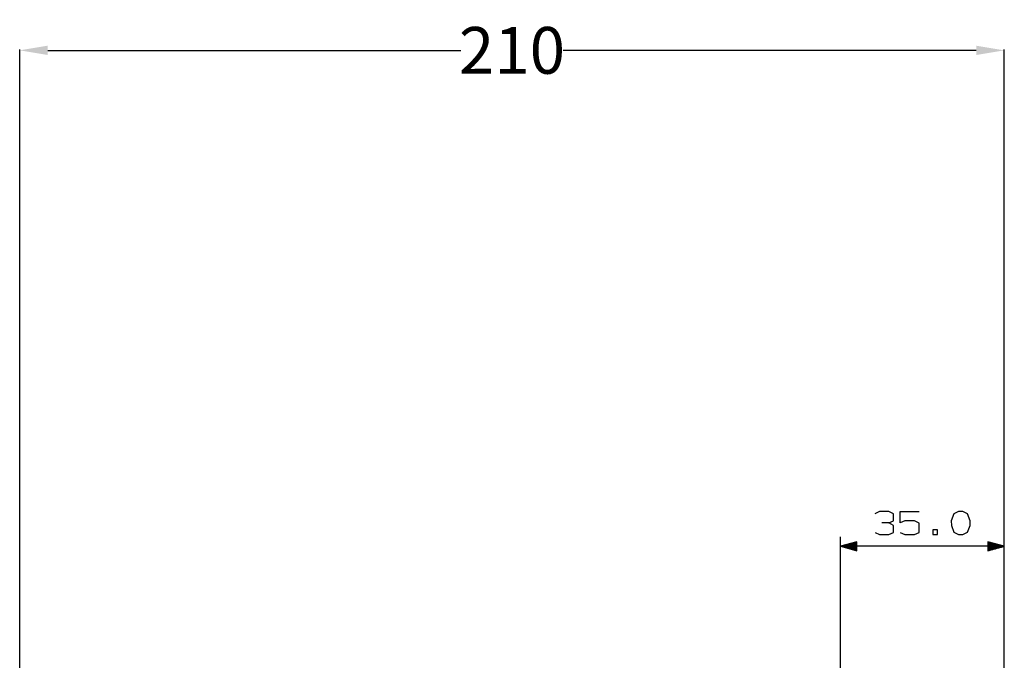
# Model space of a CAD drawing. Units: millimetres. Extents: x 0 to 4338, y 0 to 2801.
# Drawn here: x 3051 to 3261, y 2171 to 2308 of the extents above; entities that cross this region are included whole.
import ezdxf

# ---------------------------------------------------------------- set-up
doc = ezdxf.new("R2010")
doc.units = ezdxf.units.MM
doc.layers.get('0').update_dxf_attribs({"linetype": 'CONTINUOUS'})
doc.layers.get('Defpoints').update_dxf_attribs({"linetype": 'CONTINUOUS'})
doc.layers.add('TFR-TRI', color=7, linetype='CONTINUOUS', true_color=0xffffff)
doc.dimstyles.get("Standard").update_dxf_attribs({"dimtxt": 10.0005, "dimasz": 6, "dimexe": 0.18, "dimexo": 0.0625, "dimgap": 0.09, "dimtad": 0, "dimtih": 1, "dimtoh": 1, "dimdec": 4, "dimzin": 0, "dimdsep": 46, "dimtxsty": 'Standard', "dimcen": 0.09, "dimadec": 0, "dimazin": 0, "dimtfac": 1, "dimtdec": 4, "dimtofl": 0, "dimtmove": 0, "dimatfit": 3, "dimfxl": 1, "dimtolj": 1, "dimtzin": 0, "dimarcsym": 0})

# ---------------------------------------------------------------- blocks, each defined once
blk = doc.blocks.new('*D4')
at = {"color": 0, "lineweight": -2}
for p, q in [((3050.53, 2150.45), (3050.53, 2301.95)), ((3056.53, 2301.77), (3144.86, 2301.77)), ((3255.03, 2301.77), (3166.71, 2301.77)), ((3261.03, 1730.84), (3261.03, 2301.95))]:
    blk.add_line(p, q, dxfattribs=at)
at = {"color": 0}
for points in [[(3056.53, 2302.77), (3056.53, 2300.77), (3050.53, 2301.77)], [(3255.03, 2302.77), (3255.03, 2300.77), (3261.03, 2301.77)]]:
    blk.add_solid(points, dxfattribs=at)
at = {"layer": 'Defpoints', "color": 0}
for p in [(3261.03, 2301.77), (3050.53, 2150.39), (3261.03, 1730.77)]:
    blk.add_point(p, dxfattribs=at)
at = {"color": 0, "insert": (3155.78, 2301.77), "char_height": 10.001, "attachment_point": 5}
blk.add_mtext('\\A1;210', dxfattribs=at)

msp = doc.modelspace()

# ---------------------------------------------------------------- linework, layer by layer
at = {"layer": 'TFR-TRI', "color": 35, "linetype": 'Continuous'}
for p, q in [((3050.53449, 2142.48722), (3050.53449, 2231.96237)), ((3261.03423, 1970.31168), (3261.03423, 2231.96237)), ((3234.34691, 2203.13022), (3233.35724, 2202.66145)), ((3236.37818, 2203.13022), (3234.34691, 2203.13022)), ((3237.36785, 2202.66145), (3236.37818, 2203.13022)), ((3237.36785, 2201.15108), (3237.36785, 2202.66145)), ((3238.80517, 2200.68231), (3238.80517, 2203.13022)), ((3238.80517, 2203.13022), (3242.81558, 2203.13022)), ((3250.22191, 2202.66145), (3249.70101, 2201.15108)), ((3251.21158, 2203.13022), (3250.22191, 2202.66145)), ((3252.20105, 2203.13022), (3251.21158, 2203.13022)), ((3253.19053, 2202.66145), (3252.20105, 2203.13022)), ((3253.71143, 2201.15108), (3253.19053, 2202.66145)), ((3236.37818, 2200.68231), (3234.86781, 2200.68231)), ((3236.37818, 2200.68231), (3237.36785, 2201.15108)), ((3237.36785, 2200.16141), (3236.37818, 2200.68231)), ((3237.36785, 2198.65104), (3237.36785, 2200.16141)), ((3239.79483, 2201.15108), (3238.80517, 2200.68231)), ((3241.8261, 2201.15108), (3239.79483, 2201.15108)), ((3242.81558, 2200.63018), (3241.8261, 2201.15108)), ((3242.81558, 2198.65104), (3242.81558, 2200.63018)), ((3249.70101, 2201.15108), (3249.75314, 2200.16141)), ((3249.75314, 2200.16141), (3250.22191, 2198.70316)), ((3253.19053, 2198.70316), (3253.71143, 2200.16141)), ((3253.71143, 2200.16141), (3253.71143, 2201.15108)), ((3226.03443, 2068.72079), (3226.03443, 2197.6823)), ((3233.40937, 2198.65104), (3234.34691, 2198.18227)), ((3234.34691, 2198.18227), (3236.37818, 2198.18227)), ((3236.37818, 2198.18227), (3237.36785, 2198.65104)), ((3238.80517, 2198.65104), (3239.79483, 2198.18227)), ((3239.79483, 2198.18227), (3241.8261, 2198.18227)), ((3241.8261, 2198.18227), (3242.81558, 2198.65104)), ((3246.75313, 2199.17193), (3245.76366, 2199.17193)), ((3245.76366, 2199.17193), (3245.76366, 2198.18227)), ((3245.76366, 2198.18227), (3246.75313, 2198.18227)), ((3246.75313, 2198.18227), (3246.75313, 2199.17193)), ((3250.22191, 2198.70316), (3251.21158, 2198.18227)), ((3251.21158, 2198.18227), (3252.20105, 2198.18227)), ((3252.20105, 2198.18227), (3253.19053, 2198.70316)), ((3261.03423, 1970.31168), (3261.03423, 2197.6823)), ((3229.53441, 2196.62015), (3226.03443, 2195.68242)), ((3261.03423, 2195.68242), (3226.03443, 2195.68242)), ((3226.03443, 2195.68242), (3229.53441, 2194.74449)), ((3229.53441, 2195.68242), (3226.03443, 2195.68242)), ((3229.53441, 2195.68242), (3226.03443, 2195.68242)), ((3229.53441, 2195.73319), (3226.22396, 2195.73319)), ((3229.53441, 2195.63145), (3226.22396, 2195.63145)), ((3229.53441, 2195.78396), (3226.41367, 2195.78396)), ((3229.53441, 2195.58068), (3226.41367, 2195.58068)), ((3229.53441, 2195.83473), (3226.6032, 2195.83473)), ((3229.53441, 2195.52991), (3226.6032, 2195.52991)), ((3229.53441, 2195.88551), (3226.79272, 2195.88551)), ((3229.53441, 2195.93628), (3226.98244, 2195.93628)), ((3229.53441, 2195.98705), (3227.17196, 2195.98705)), ((3229.53441, 2196.03802), (3227.36148, 2196.03802)), ((3229.53441, 2196.08879), (3227.5512, 2196.08879)), ((3229.53441, 2196.13956), (3227.74072, 2196.13956)), ((3229.53441, 2196.19033), (3227.93025, 2196.19033)), ((3229.53441, 2196.2411), (3228.11996, 2196.2411)), ((3229.53441, 2196.29188), (3228.30949, 2196.29188)), ((3229.53441, 2196.34265), (3228.49901, 2196.34265)), ((3229.53441, 2196.39361), (3228.68873, 2196.39361)), ((3229.53441, 2196.44439), (3228.87825, 2196.44439)), ((3229.53441, 2196.49516), (3229.06778, 2196.49516)), ((3229.53441, 2196.54593), (3229.25749, 2196.54593)), ((3229.53441, 2196.5967), (3229.44702, 2196.5967)), ((3229.53441, 2196.5967), (3229.44702, 2196.5967)), ((3229.53441, 2194.74449), (3229.53441, 2196.62015)), ((3261.03423, 2195.68242), (3257.53445, 2196.62015)), ((3257.53445, 2196.62015), (3257.53445, 2194.74449)), ((3257.53445, 2196.5967), (3257.62165, 2196.5967)), ((3257.53445, 2196.5967), (3257.62165, 2196.5967)), ((3257.53445, 2196.54593), (3257.81156, 2196.54593)), ((3257.53445, 2196.49516), (3258.00109, 2196.49516)), ((3257.53445, 2196.44439), (3258.19061, 2196.44439)), ((3257.53445, 2196.39361), (3258.38013, 2196.39361)), ((3257.53445, 2196.34265), (3258.56966, 2196.34265)), ((3257.53445, 2196.29188), (3258.75918, 2196.29188)), ((3257.53445, 2196.2411), (3258.94909, 2196.2411)), ((3257.53445, 2196.19033), (3259.13861, 2196.19033)), ((3257.53445, 2196.13956), (3259.32814, 2196.13956)), ((3257.53445, 2196.08879), (3259.51766, 2196.08879)), ((3257.53445, 2196.03802), (3259.70718, 2196.03802)), ((3257.53445, 2195.98705), (3259.89671, 2195.98705)), ((3257.53445, 2195.93628), (3260.08662, 2195.93628)), ((3257.53445, 2195.88551), (3260.27614, 2195.88551)), ((3257.53445, 2195.83473), (3260.46566, 2195.83473)), ((3257.53445, 2195.78396), (3260.65519, 2195.78396)), ((3257.53445, 2195.73319), (3260.84471, 2195.73319)), ((3257.53445, 2194.74449), (3261.03423, 2195.68242)), ((3257.53445, 2195.68242), (3261.03423, 2195.68242)), ((3257.53445, 2195.68242), (3261.03423, 2195.68242)), ((3257.53445, 2195.63145), (3260.84471, 2195.63145)), ((3257.53445, 2195.58068), (3260.65519, 2195.58068)), ((3257.53445, 2195.52991), (3260.46566, 2195.52991)), ((3229.53441, 2195.47914), (3226.79272, 2195.47914)), ((3229.53441, 2195.42836), (3226.98244, 2195.42836)), ((3229.53441, 2195.37759), (3227.17196, 2195.37759)), ((3229.53441, 2195.32682), (3227.36148, 2195.32682)), ((3229.53441, 2195.27585), (3227.5512, 2195.27585)), ((3229.53441, 2195.22508), (3227.74072, 2195.22508)), ((3229.53441, 2195.17431), (3227.93025, 2195.17431)), ((3229.53441, 2195.12354), (3228.11996, 2195.12354)), ((3229.53441, 2195.07277), (3228.30949, 2195.07277)), ((3229.53441, 2195.02199), (3228.49901, 2195.02199)), ((3229.53441, 2194.97122), (3228.68873, 2194.97122)), ((3229.53441, 2194.92026), (3228.87825, 2194.92026)), ((3229.53441, 2194.86948), (3229.06778, 2194.86948)), ((3229.53441, 2194.81871), (3229.25749, 2194.81871)), ((3229.53441, 2194.76794), (3229.44702, 2194.76794)), ((3229.53441, 2194.76794), (3229.44702, 2194.76794)), ((3257.53445, 2195.47914), (3260.27614, 2195.47914)), ((3257.53445, 2195.42836), (3260.08662, 2195.42836)), ((3257.53445, 2195.37759), (3259.89671, 2195.37759)), ((3257.53445, 2195.32682), (3259.70718, 2195.32682)), ((3257.53445, 2195.27585), (3259.51766, 2195.27585)), ((3257.53445, 2195.22508), (3259.32814, 2195.22508)), ((3257.53445, 2195.17431), (3259.13861, 2195.17431)), ((3257.53445, 2195.12354), (3258.94909, 2195.12354)), ((3257.53445, 2195.07277), (3258.75918, 2195.07277)), ((3257.53445, 2195.02199), (3258.56966, 2195.02199)), ((3257.53445, 2194.97122), (3258.38013, 2194.97122)), ((3257.53445, 2194.92026), (3258.19061, 2194.92026)), ((3257.53445, 2194.86948), (3258.00109, 2194.86948)), ((3257.53445, 2194.81871), (3257.81156, 2194.81871)), ((3257.53445, 2194.76794), (3257.62165, 2194.76794)), ((3257.53445, 2194.76794), (3257.62165, 2194.76794))]:
    msp.add_line(p, q, dxfattribs=at)

# ---------------------------------------------------------------- dimensions: what is measured, and where the dimension line sits
dim = msp.add_linear_dim(base=(3261.03423, 2301.7692), p1=(3050.53449, 2150.38751), p2=(3261.03423, 1730.77437), text='210', dimstyle='Standard')
dim.commit()
dim.dimension.update_dxf_attribs({"geometry": '*D4', "text_midpoint": (3155.78436, 2301.7692)})

doc.saveas('drawing.dxf')
